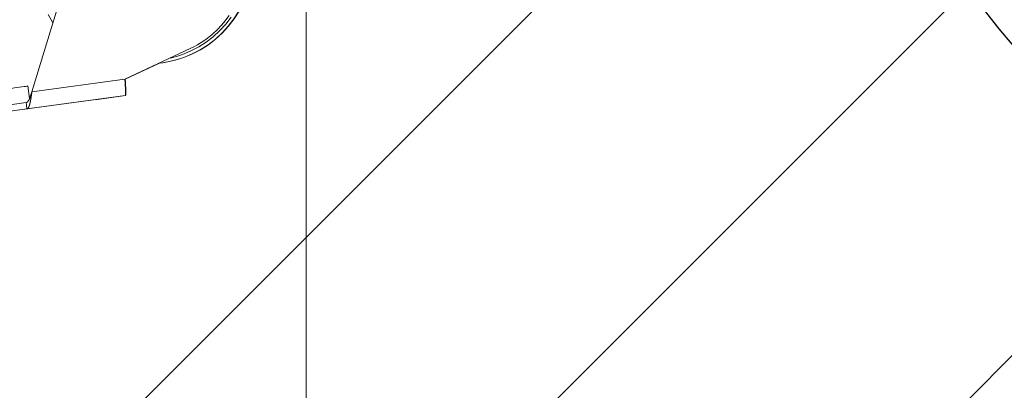
# Model space of a CAD drawing. Units: millimetres. Extents: x 18 to 415, y 10 to 292.
# Drawn here: x 306 to 316, y 234 to 238 of the extents above; entities that cross this region are included whole.
import ezdxf

# ---------------------------------------------------------------- set-up
doc = ezdxf.new("R2010")
doc.units = ezdxf.units.MM
doc.header["$LTSCALE"] = 4.826449
for name, color, linetype in [('001', 7, 'Continuous'), ('009', 7, 'Continuous'), ('010', 7, 'Continuous')]:
    doc.layers.add(name, color=color, linetype=linetype)

# ---------------------------------------------------------------- blocks, each defined once
blk = doc.blocks.new('POLYLINE-112')
at = {"layer": '010', "lineweight": 9}
blk.add_lwpolyline([(307.441996, 237.323841), (307.442173, 237.323883), (307.442346, 237.323958), (307.442514, 237.324067), (307.442678, 237.32421), (307.442837, 237.324387), (307.442991, 237.324597), (307.443141, 237.324841), (307.443286, 237.325118), (307.443426, 237.325429), (307.443562, 237.325774), (307.443694, 237.326151), (307.443821, 237.326563), (307.443943, 237.327008), (307.444061, 237.327486), (307.444175, 237.327997), (307.444283, 237.328541), (307.444388, 237.329117), (307.444487, 237.329726), (307.444583, 237.330367), (307.444674, 237.33104), (307.44476, 237.331745), (307.444842, 237.332482), (307.44492, 237.33325), (307.444993, 237.334051), (307.445062, 237.334882), (307.445127, 237.335745), (307.445187, 237.336639), (307.445243, 237.337565), (307.445295, 237.338521), (307.445343, 237.339507), (307.445387, 237.340525), (307.445426, 237.341573), (307.445462, 237.342651), (307.445493, 237.34376), (307.445521, 237.344898), (307.445544, 237.346067), (307.445563, 237.347265), (307.445579, 237.348493), (307.44559, 237.349751), (307.445598, 237.351038), (307.445602, 237.352354), (307.445602, 237.353699), (307.445598, 237.35507), (307.44559, 237.356468), (307.445579, 237.357893), (307.445564, 237.359344), (307.445546, 237.360821), (307.445523, 237.362324), (307.445498, 237.363852), (307.445469, 237.365406), (307.445436, 237.366984), (307.4454, 237.368587), (307.445361, 237.370215), (307.445318, 237.371867), (307.445272, 237.373543), (307.445223, 237.375243), (307.445171, 237.376966), (307.445115, 237.378712), (307.445057, 237.380481), (307.444995, 237.382273), (307.44493, 237.384088), (307.444863, 237.385924), (307.444792, 237.387783), (307.444719, 237.389663), (307.444643, 237.391565), (307.444564, 237.393488), (307.444482, 237.395432), (307.444398, 237.397397), (307.444311, 237.399381), (307.444221, 237.401384), (307.444129, 237.403404), (307.444035, 237.405441), (307.443938, 237.407494), (307.443839, 237.409565), (307.443738, 237.411651), (307.443635, 237.413753), (307.443529, 237.41587), (307.443422, 237.418002), (307.443312, 237.420149), (307.443201, 237.422311), (307.443088, 237.424487), (307.442972, 237.426676), (307.442855, 237.428879), (307.442737, 237.431095), (307.442616, 237.433324), (307.442494, 237.435565), (307.442371, 237.437819), (307.442245, 237.440084), (307.442119, 237.442361), (307.441991, 237.444649), (307.441862, 237.446945), (307.441731, 237.449248), (307.4416, 237.45156), (307.441467, 237.453879), (307.441334, 237.456205), (307.441199, 237.458537), (307.441064, 237.460876), (307.440928, 237.46322), (307.440791, 237.465571), (307.440653, 237.467926), (307.440515, 237.470286), (307.440376, 237.472651), (307.440237, 237.47502), (307.440097, 237.477392), (307.439957, 237.479768), (307.439817, 237.482148), (307.439676, 237.484529), (307.439535, 237.486913), (307.439393, 237.489299), (307.439252, 237.491687)], dxfattribs=at)
blk = doc.blocks.new('POLYLINE-113')
at = {"layer": '010', "lineweight": 9}
blk.add_lwpolyline([(306.421525, 237.251962), (306.422192, 237.252063), (306.422856, 237.252185), (306.423518, 237.252326), (306.424176, 237.252488), (306.424831, 237.252671), (306.425484, 237.252873), (306.426134, 237.253095), (306.426781, 237.253338), (306.427425, 237.2536), (306.428067, 237.253883), (306.428706, 237.254186), (306.429342, 237.254508), (306.429976, 237.254851), (306.430608, 237.255214), (306.431236, 237.255596), (306.431862, 237.255999), (306.432485, 237.256421), (306.433105, 237.256862), (306.433722, 237.257322), (306.434336, 237.257802), (306.434947, 237.2583), (306.435555, 237.258818), (306.43616, 237.259355), (306.436762, 237.25991), (306.437361, 237.260484), (306.437958, 237.261077), (306.438552, 237.261688), (306.439144, 237.262318), (306.439733, 237.262966), (306.440319, 237.263633), (306.440903, 237.264317), (306.441485, 237.26502), (306.442064, 237.265741), (306.44264, 237.26648), (306.443215, 237.267236), (306.443787, 237.268011), (306.444357, 237.268803), (306.444925, 237.269613), (306.44549, 237.27044), (306.446054, 237.271285), (306.446616, 237.272147), (306.447175, 237.273027), (306.447733, 237.273923), (306.448289, 237.274837), (306.448842, 237.275768), (306.449394, 237.276715), (306.449944, 237.277678), (306.450491, 237.278656), (306.451035, 237.279649), (306.451577, 237.280657), (306.452117, 237.28168), (306.452654, 237.282717), (306.453189, 237.283768), (306.453722, 237.284834), (306.454253, 237.285914), (306.454781, 237.287007), (306.455308, 237.288115), (306.455833, 237.289236), (306.456356, 237.29037), (306.456876, 237.291518), (306.457396, 237.292679), (306.457913, 237.293853), (306.458429, 237.295039), (306.458943, 237.296239), (306.459455, 237.29745), (306.459966, 237.298674), (306.460476, 237.299911), (306.460984, 237.301159), (306.461491, 237.302419), (306.461996, 237.303691), (306.462501, 237.304974), (306.463004, 237.306269), (306.463506, 237.307575), (306.464007, 237.308891), (306.464506, 237.310219), (306.465005, 237.311558), (306.465503, 237.312905), (306.465999, 237.314261), (306.466493, 237.315626), (306.466987, 237.316999), (306.467479, 237.31838), (306.46797, 237.31977), (306.46846, 237.321167), (306.468948, 237.322571), (306.469436, 237.323983), (306.469923, 237.325402), (306.470409, 237.326828), (306.470894, 237.32826), (306.471378, 237.3297), (306.471862, 237.331145), (306.472345, 237.332597), (306.472828, 237.334055), (306.47331, 237.335518), (306.473791, 237.336986), (306.474271, 237.338458), (306.474751, 237.339935), (306.47523, 237.341414), (306.475708, 237.342897), (306.476186, 237.344384), (306.476664, 237.345873), (306.477141, 237.347365), (306.477617, 237.34886), (306.478094, 237.350357), (306.47857, 237.351857), (306.479045, 237.353358), (306.479521, 237.354861), (306.479997, 237.356365), (306.480473, 237.357871), (306.480949, 237.359378), (306.481425, 237.360886)], dxfattribs=at)
blk = doc.blocks.new('POLYLINE-114')
at = {"layer": '010', "lineweight": 9}
blk.add_lwpolyline([(306.481451, 237.36107), (306.481157, 237.358994), (306.480863, 237.356918), (306.480569, 237.354843), (306.480275, 237.352769), (306.479981, 237.350697), (306.479686, 237.348627), (306.479392, 237.346559), (306.479097, 237.344492), (306.478802, 237.342428), (306.478507, 237.340367), (306.478211, 237.338309), (306.477915, 237.336253), (306.477618, 237.334201), (306.477321, 237.332152), (306.477023, 237.330107), (306.476724, 237.328065), (306.476425, 237.326028), (306.476125, 237.323997), (306.475825, 237.321972), (306.475524, 237.319953), (306.475222, 237.317941), (306.47492, 237.315937), (306.474617, 237.313939), (306.474313, 237.311949), (306.474009, 237.309966), (306.473703, 237.307991), (306.473397, 237.306024), (306.47309, 237.304065), (306.472781, 237.302115), (306.472472, 237.300173), (306.472161, 237.298239), (306.47185, 237.296315), (306.471537, 237.2944), (306.471223, 237.292494), (306.470907, 237.290598), (306.470591, 237.288712), (306.470272, 237.286835), (306.469953, 237.284969), (306.469632, 237.283113), (306.469309, 237.281267), (306.468985, 237.279432), (306.468659, 237.277608), (306.468331, 237.275796), (306.468002, 237.273994), (306.467671, 237.272204), (306.467338, 237.270426), (306.467003, 237.26866), (306.466667, 237.266906), (306.466328, 237.265164), (306.465987, 237.263434), (306.465645, 237.261718), (306.4653, 237.260017), (306.464954, 237.258331), (306.464607, 237.25666), (306.464257, 237.255005), (306.463905, 237.253365), (306.463552, 237.251741), (306.463196, 237.250133), (306.462839, 237.248541), (306.46248, 237.246965), (306.462118, 237.245405), (306.461754, 237.243862), (306.461389, 237.242335), (306.461021, 237.240825), (306.460651, 237.239332), (306.460278, 237.237856), (306.459903, 237.236398), (306.459526, 237.234956), (306.459147, 237.233533), (306.458765, 237.232126), (306.45838, 237.230738), (306.457993, 237.229367), (306.457604, 237.228015), (306.457212, 237.226681), (306.456817, 237.225365), (306.456419, 237.224068), (306.456019, 237.222789), (306.455616, 237.22153), (306.455211, 237.220289), (306.454802, 237.219067), (306.45439, 237.217865), (306.453976, 237.216682), (306.453559, 237.215519), (306.453138, 237.214375), (306.452715, 237.213252), (306.452289, 237.21215), (306.451861, 237.21107), (306.451429, 237.21001), (306.450995, 237.208972), (306.450558, 237.207956), (306.450119, 237.206961), (306.449676, 237.205987), (306.449231, 237.205036), (306.448783, 237.204106), (306.448331, 237.203198), (306.447877, 237.202312), (306.44742, 237.201448), (306.44696, 237.200607), (306.446496, 237.199787), (306.44603, 237.19899), (306.44556, 237.198215), (306.445087, 237.197463), (306.444611, 237.196733), (306.444132, 237.196026), (306.44365, 237.195342), (306.443164, 237.194681), (306.442674, 237.194042), (306.442182, 237.193427), (306.441686, 237.192836), (306.441188, 237.192267), (306.440686, 237.191723), (306.440181, 237.191202), (306.439673, 237.190704), (306.439161, 237.19023), (306.438647, 237.18978), (306.438129, 237.189354), (306.437608, 237.188951), (306.437083, 237.188573), (306.436555, 237.188218), (306.436024, 237.187887), (306.435489, 237.187581), (306.434952, 237.187298), (306.434411, 237.18704), (306.433867, 237.186805), (306.43332, 237.186595), (306.432769, 237.186409), (306.432215, 237.186247), (306.431658, 237.186109), (306.431097, 237.185996), (306.430533, 237.185906)], dxfattribs=at)
blk = doc.blocks.new('POLYLINE-115')
at = {"layer": '010', "lineweight": 9}
blk.add_lwpolyline([(307.442422, 237.436885), (307.442437, 237.437862), (307.44245, 237.438847), (307.442463, 237.439838), (307.442475, 237.440835), (307.442486, 237.44184), (307.442496, 237.442851), (307.442505, 237.443869), (307.442514, 237.444893), (307.442521, 237.445924), (307.442528, 237.446961), (307.442534, 237.448004), (307.442539, 237.449053), (307.442543, 237.450108), (307.442547, 237.45117), (307.44255, 237.452236), (307.442552, 237.453309), (307.442554, 237.454386), (307.442555, 237.455468), (307.442555, 237.456554), (307.442555, 237.457644), (307.442554, 237.458738), (307.442552, 237.459835), (307.44255, 237.460937), (307.442547, 237.462042), (307.442544, 237.46315), (307.44254, 237.464262), (307.442536, 237.465378), (307.442531, 237.466496), (307.442526, 237.467618), (307.44252, 237.468742), (307.442514, 237.46987), (307.442508, 237.471), (307.442501, 237.472133), (307.442494, 237.473268), (307.442487, 237.474406), (307.442479, 237.475546), (307.442471, 237.476688), (307.442463, 237.477832), (307.442454, 237.478979), (307.442445, 237.480127), (307.442436, 237.481277), (307.442427, 237.482428), (307.442418, 237.483581), (307.442408, 237.484736), (307.442398, 237.485892), (307.442389, 237.487049), (307.442379, 237.488207), (307.442369, 237.489366), (307.442359, 237.490526), (307.442349, 237.491687)], dxfattribs=at)
blk = doc.blocks.new('POLYLINE-116')
at = {"layer": '010', "lineweight": 9}
blk.add_lwpolyline([(307.442381, 237.491687), (307.442522, 237.489299), (307.442663, 237.486913), (307.442805, 237.484527), (307.442945, 237.482144), (307.443086, 237.479763), (307.443226, 237.477385), (307.443366, 237.475009), (307.443505, 237.472637), (307.443644, 237.470269), (307.443782, 237.467905), (307.443919, 237.465545), (307.444056, 237.46319), (307.444192, 237.46084), (307.444327, 237.458496), (307.444462, 237.456159), (307.444595, 237.453832), (307.444727, 237.451513), (307.444857, 237.449203), (307.444987, 237.446904), (307.445115, 237.444614), (307.445242, 237.442334), (307.445367, 237.440065), (307.445491, 237.437808), (307.445614, 237.435561), (307.445735, 237.433326), (307.445854, 237.431103), (307.445972, 237.428893), (307.446088, 237.426695), (307.446202, 237.42451), (307.446314, 237.422338), (307.446424, 237.42018), (307.446533, 237.418036), (307.446639, 237.415906), (307.446743, 237.413791), (307.446845, 237.411691), (307.446945, 237.409606), (307.447043, 237.407537), (307.447139, 237.405484), (307.447232, 237.403447), (307.447323, 237.401427), (307.447411, 237.399424), (307.447497, 237.397439), (307.44758, 237.395475), (307.44766, 237.393531), (307.447738, 237.391608), (307.447813, 237.389706), (307.447885, 237.387826), (307.447954, 237.385967), (307.44802, 237.38413), (307.448083, 237.382316), (307.448143, 237.380523), (307.4482, 237.378754), (307.448254, 237.377007), (307.448305, 237.375283), (307.448353, 237.373583), (307.448397, 237.371907), (307.448438, 237.370254), (307.448476, 237.368626), (307.44851, 237.367022), (307.448541, 237.365442), (307.448569, 237.363888), (307.448593, 237.362359), (307.448613, 237.360855), (307.44863, 237.359377), (307.448643, 237.357925), (307.448653, 237.356499), (307.448659, 237.3551), (307.448661, 237.353728), (307.448659, 237.352382), (307.448653, 237.351066), (307.448644, 237.349778), (307.44863, 237.34852), (307.448613, 237.34729), (307.448592, 237.346091), (307.448566, 237.344921), (307.448537, 237.34378), (307.448504, 237.34267), (307.448466, 237.34159), (307.448425, 237.34054), (307.448379, 237.33952), (307.448329, 237.338531), (307.448275, 237.337572), (307.448216, 237.336645), (307.448154, 237.335748), (307.448086, 237.334883), (307.448015, 237.334049), (307.447939, 237.333246), (307.447859, 237.332475), (307.447775, 237.331736), (307.447686, 237.331029), (307.447593, 237.330355), (307.447495, 237.329714), (307.447393, 237.329105), (307.447286, 237.328529), (307.447175, 237.327987), (307.447059, 237.327477), (307.446939, 237.327001), (307.446815, 237.326557), (307.446686, 237.326147), (307.446552, 237.32577), (307.446414, 237.325427), (307.446272, 237.325116), (307.446124, 237.32484), (307.445973, 237.324596), (307.445816, 237.324386), (307.445655, 237.32421), (307.445489, 237.324067), (307.445319, 237.323958), (307.445144, 237.323883), (307.444964, 237.323841)], dxfattribs=at)

msp = doc.modelspace()

# ---------------------------------------------------------------- linework, layer by layer
at = {"layer": '001', "lineweight": 9}
for p, q in [((279.074019, 205.63338), (314.28867, 240.848031)), ((309.303634, 238.778386), (309.303634, 171.0084)), ((280.15701, 202.47373), (316.10848, 238.4252)), ((281.326443, 199.400522), (318.048929, 236.123008))]:
    msp.add_line(p, q, dxfattribs=at)
at = {"layer": '001', "color": 3, "lineweight": 30}
msp.add_lwpolyline([(313.948693, 241.322822), (315.149425, 239.645954), (316.4344, 238.010347), (317.78636, 236.414679), (319.18805, 234.857629), (323.128699, 230.863539), (327.306553, 227.196328), (331.723741, 223.912885), (336.382392, 221.070096), (341.284632, 218.724849), (343.759453, 217.77426), (346.280917, 216.928914), (348.837363, 216.1625), (351.41713, 215.448708), (354.008558, 214.761226)], dxfattribs=at)
at = {"layer": '009', "lineweight": 9}
for p, q in [((308.109897, 237.807299), (308.109929, 237.807299)), ((306.481451, 237.36107), (307.439252, 237.491687)), ((307.439277, 237.491268), (307.442349, 237.491687)), ((307.441996, 237.323841), (306.430533, 237.185906)), ((306.433501, 237.185906), (307.444964, 237.323841))]:
    msp.add_line(p, q, dxfattribs=at)
at = {"layer": '010', "lineweight": 9}
for p, q in [((306.481451, 237.36107), (306.758083, 238.273483)), ((306.649168, 238.158208), (306.697116, 238.072396)), ((308.109897, 237.807299), (307.439252, 237.491687)), ((307.439284, 237.491687), (308.109929, 237.807299)), ((307.795682, 237.657969), (307.442349, 237.491687)), ((307.442381, 237.491687), (307.795723, 237.657973)), ((307.439252, 237.491687), (307.439284, 237.491687)), ((307.442381, 237.491687), (307.442349, 237.491687)), ((306.45839, 237.29495), (306.440979, 237.422622)), ((306.421525, 237.251962), (305.339126, 237.104162)), ((306.424993, 237.226531), (306.421525, 237.251962)), ((306.433505, 237.185907), (307.444965, 237.323841)), ((307.441996, 237.323841), (307.13306, 237.281509)), ((307.13306, 237.281509), (307.444964, 237.323841)), ((307.444964, 237.323841), (307.444307, 237.328664)), ((305.348134, 237.038107), (306.430533, 237.185906)), ((306.433501, 237.185906), (306.307394, 237.168731)), ((306.430533, 237.185906), (306.424993, 237.226531))]:
    msp.add_line(p, q, dxfattribs=at)
for points in [[(307.792561, 237.657943), (307.827244, 237.66234), (307.861771, 237.667855), (307.954015, 237.688311), (308.044174, 237.71673), (308.131494, 237.7529), (308.215319, 237.796536), (308.295023, 237.847318), (308.370005, 237.904849), (308.439683, 237.9687), (308.503534, 238.038377), (308.561065, 238.113358), (308.611846, 238.193064), (308.655483, 238.276895), (308.691652, 238.364209), (308.720069, 238.454345), (308.740527, 238.546612), (308.752862, 238.640307), (308.756985, 238.734731), (308.752855, 238.829167), (308.740527, 238.922849), (308.731684, 238.967496), (308.720976, 239.011721)], [(307.792586, 237.657954), (307.827216, 237.662347), (307.861691, 237.667855), (307.953934, 237.688311), (308.044094, 237.71673), (308.131414, 237.7529), (308.215239, 237.796536), (308.294943, 237.847318), (308.369925, 237.904849), (308.439603, 237.9687), (308.503453, 238.038377), (308.560984, 238.113358), (308.611766, 238.193064), (308.655403, 238.276895), (308.691572, 238.364209), (308.719989, 238.454345), (308.740447, 238.546612), (308.752782, 238.640307), (308.756905, 238.734731), (308.752775, 238.829167), (308.740447, 238.922849), (308.731604, 238.967496), (308.720896, 239.011721)], [(307.791718, 237.657546), (307.828232, 237.662081), (307.864577, 237.667855), (307.956821, 237.688311), (308.04698, 237.71673), (308.134299, 237.7529), (308.218124, 237.796536), (308.297829, 237.847318), (308.372811, 237.904849), (308.442489, 237.9687), (308.506339, 238.038377), (308.56387, 238.113359), (308.614652, 238.193064), (308.658288, 238.276889), (308.694458, 238.364209), (308.722877, 238.454366), (308.743333, 238.546612), (308.749482, 238.585627), (308.754202, 238.624834)], [(307.795684, 237.657969), (307.830248, 237.662356), (307.864657, 237.667855), (307.9569, 237.688311), (308.04706, 237.71673), (308.13438, 237.7529), (308.218205, 237.796536), (308.297909, 237.847318), (308.372891, 237.904849), (308.442569, 237.9687), (308.506419, 238.038377), (308.56395, 238.113359), (308.614732, 238.193064), (308.658368, 238.276889), (308.694538, 238.364209), (308.722957, 238.454366), (308.743413, 238.546612), (308.749564, 238.585642), (308.754286, 238.624864)], [(307.903755, 237.710272), (307.968813, 237.727095), (308.032693, 237.748053), (308.117315, 237.783108), (308.198572, 237.825404), (308.275827, 237.874623), (308.348499, 237.930384), (308.416032, 237.99227), (308.477919, 238.059804), (308.53368, 238.132477)], [(307.903799, 237.710293), (307.968811, 237.727108), (308.032645, 237.748053), (308.117267, 237.783108), (308.198524, 237.825404), (308.275779, 237.874623), (308.348451, 237.930384), (308.415984, 237.99227), (308.477871, 238.059804), (308.533631, 238.132477)], [(308.109897, 237.807299), (308.148329, 237.826378), (308.185938, 237.847055), (308.261337, 237.895094), (308.332296, 237.949535), (308.398226, 238.00995), (308.458634, 238.075873), (308.513066, 238.146816)], [(308.109929, 237.807299), (308.148362, 237.826378), (308.185971, 237.847055), (308.261369, 237.895094), (308.332328, 237.949535), (308.398258, 238.00995), (308.458666, 238.075873), (308.513098, 238.146816)], [(306.440979, 237.422622), (306.437705, 237.422179), (306.430943, 237.42126), (306.41411, 237.41897), (306.401141, 237.417204), (306.377832, 237.414028), (306.352479, 237.410574), (306.319036, 237.406017), (306.286436, 237.401574), (306.245879, 237.396046), (306.205017, 237.390476), (306.157807, 237.384041), (306.110698, 237.377618), (306.058536, 237.370507), (306.006344, 237.363391), (305.95073, 237.355808), (305.895125, 237.348225), (305.837774, 237.340405), (305.780421, 237.332584), (305.780263, 237.332562), (305.780106, 237.332541)]]:
    msp.add_lwpolyline(points, dxfattribs=at)

# ---------------------------------------------------------------- block references
at = {"layer": '010', "color": 0, "linetype": 'ByBlock', "lineweight": -2}
for name in ['POLYLINE-112', 'POLYLINE-115', 'POLYLINE-116', 'POLYLINE-113', 'POLYLINE-114']:
    msp.add_blockref(name, (0, 0), dxfattribs=at)

doc.saveas('drawing.dxf')
